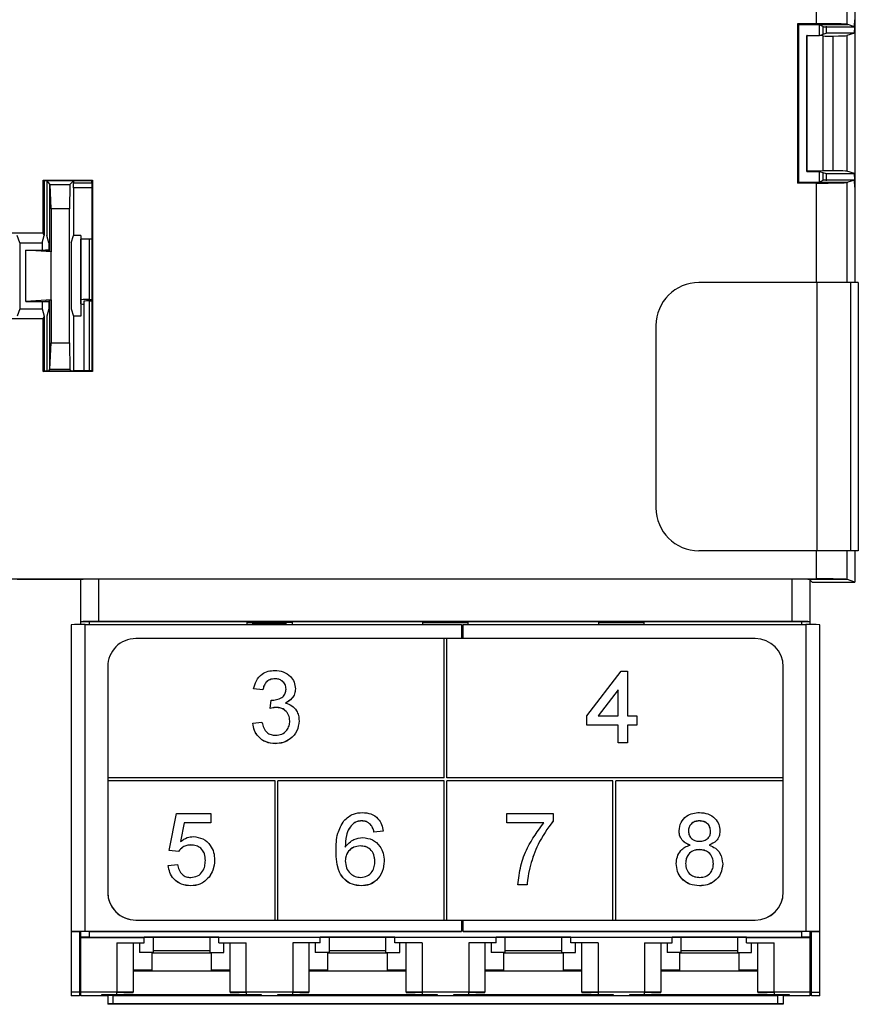
# Paper-space layout 'PF LC-8f' of a CAD drawing. Units: inches. Extents: x 0.3 to 10.6, y 0.2 to 8.2.
# Drawn here: x 2.4 to 3, y 4.6 to 5.3 of the extents above; entities that cross this region are included whole.
import ezdxf

# ---------------------------------------------------------------- set-up
doc = ezdxf.new("R2010")
doc.units = ezdxf.units.IN
doc.header["$MEASUREMENT"] = 0

psp = doc.layouts.new('PF LC-8f')

# ---------------------------------------------------------------- linework, layer by layer
at = {"color": 7, "linetype": 'Continuous', "lineweight": 25}
for p, q in [((2.96341, 5.32929), (2.96341, 5.88383)), ((2.98455, 5.87914), (2.98455, 5.32894)), ((2.99007, 5.48029), (2.99007, 5.32765)), ((2.96341, 5.32929), (2.95013, 5.32929)), ((2.95013, 5.32929), (2.95013, 5.21791)), ((2.95013, 5.32929), (2.9507, 5.32872)), ((2.9507, 5.32872), (2.9507, 5.21848)), ((2.9507, 5.32872), (2.96519, 5.32872)), ((2.96519, 5.32872), (2.98522, 5.32872)), ((2.96519, 5.32872), (2.96809, 5.32727)), ((2.96519, 5.32872), (2.96519, 5.32115)), ((2.98522, 5.32872), (2.98455, 5.32894)), ((2.98981, 5.32719), (2.98522, 5.32872)), ((2.96539, 5.32115), (2.97013, 5.32273)), ((2.96809, 5.32205), (2.96809, 5.32727)), ((2.96809, 5.32719), (2.98981, 5.32719)), ((2.98982, 5.32273), (2.97013, 5.32273)), ((2.98982, 5.32273), (2.98456, 5.32098)), ((2.99007, 5.32765), (2.99007, 5.21955)), ((2.95678, 5.32099), (2.95661, 5.32116)), ((2.95661, 5.32116), (2.96539, 5.32115)), ((2.95661, 5.22604), (2.95661, 5.32116)), ((2.96801, 5.32071), (2.95678, 5.32099)), ((2.95678, 5.22621), (2.95678, 5.32099)), ((2.96801, 5.22649), (2.96801, 5.32071)), ((2.97465, 5.32068), (2.97465, 5.22652)), ((2.98456, 5.32098), (2.98456, 5.22622)), ((2.95678, 5.22621), (2.95661, 5.22604)), ((2.95661, 5.22604), (2.96539, 5.22605)), ((2.96801, 5.22649), (2.95678, 5.22621)), ((2.96519, 5.22605), (2.96519, 5.21848)), ((2.96539, 5.22605), (2.97013, 5.22447)), ((2.96809, 5.21993), (2.96809, 5.22515)), ((2.98982, 5.22447), (2.98456, 5.22622)), ((2.42262, 5.21999), (2.45713, 5.21999)), ((2.42262, 5.18279), (2.42262, 5.21999)), ((2.42262, 5.21999), (2.42317, 5.21944)), ((2.42317, 5.21944), (2.42317, 5.18113)), ((2.45655, 5.21941), (2.42317, 5.21941)), ((2.42508, 5.21941), (2.42508, 5.18113)), ((2.42511, 5.21941), (2.42702, 5.21702)), ((2.44124, 5.21689), (2.44375, 5.21941)), ((2.44375, 5.21941), (2.44375, 5.21799)), ((2.44381, 5.21454), (2.44375, 5.21799)), ((2.44375, 5.21799), (2.45655, 5.21799)), ((2.45713, 5.21999), (2.45655, 5.21941)), ((2.45655, 5.21799), (2.45655, 5.21941)), ((2.45655, 5.21799), (2.45661, 5.21454)), ((2.45713, 5.21999), (2.45713, 5.08607)), ((2.95013, 5.21791), (2.9507, 5.21848)), ((2.9507, 5.21848), (2.96519, 5.21848)), ((2.96519, 5.21848), (2.96809, 5.21993)), ((2.96519, 5.21848), (2.98522, 5.21848)), ((2.98981, 5.22001), (2.96809, 5.22001)), ((2.97013, 5.22447), (2.98982, 5.22447)), ((2.98522, 5.21848), (2.98455, 5.21826)), ((2.98981, 5.22001), (2.98522, 5.21848)), ((2.99007, 5.21955), (2.99007, 5.14833)), ((2.42702, 5.21702), (2.42702, 5.17027)), ((2.42702, 5.21702), (2.42733, 5.21689)), ((2.42808, 5.19978), (2.42733, 5.21689)), ((2.42733, 5.21689), (2.44124, 5.21689)), ((2.44124, 5.21689), (2.44094, 5.19978)), ((2.44381, 5.21454), (2.44381, 5.18121)), ((2.45661, 5.21454), (2.44381, 5.21454)), ((2.45661, 5.21454), (2.45661, 5.08659)), ((2.96341, 5.21791), (2.95013, 5.21791)), ((2.99007, 5.21509), (2.99007, 5.14833)), ((2.42808, 5.19978), (2.42808, 5.16984)), ((2.44094, 5.19978), (2.42808, 5.19978)), ((2.44094, 5.10628), (2.44094, 5.19978)), ((2.42262, 5.18279), (2.39781, 5.18279)), ((2.40614, 5.17611), (2.40444, 5.18121)), ((2.42184, 5.17614), (2.42317, 5.18113)), ((2.42317, 5.18113), (2.42262, 5.18279)), ((2.42642, 5.17614), (2.42508, 5.18113)), ((2.44211, 5.17611), (2.44381, 5.18121)), ((2.44887, 5.18121), (2.44381, 5.18121)), ((2.44887, 5.18121), (2.44887, 5.12484)), ((2.44894, 5.13635), (2.44894, 5.17867)), ((2.45485, 5.13646), (2.45485, 5.17877)), ((2.45661, 5.17877), (2.45485, 5.17877)), ((2.40614, 5.17611), (2.42184, 5.17614)), ((2.40614, 5.17611), (2.40614, 5.12994)), ((2.41035, 5.13503), (2.41035, 5.17103)), ((2.42808, 5.16984), (2.41035, 5.17103)), ((2.41035, 5.17103), (2.42642, 5.17102)), ((2.42184, 5.17614), (2.42184, 5.17102)), ((2.42642, 5.17102), (2.42413, 5.17102)), ((2.42642, 5.17614), (2.42642, 5.17102)), ((2.42702, 5.17027), (2.42642, 5.17102)), ((2.42702, 5.17027), (2.42808, 5.16984)), ((2.42808, 5.13621), (2.42808, 5.16984)), ((2.44211, 5.17611), (2.44211, 5.12994)), ((2.96357, 5.14833), (2.88107, 5.14833)), ((2.96357, 5.14833), (2.96357, 4.96083)), ((2.98703, 5.14833), (2.96357, 5.14833)), ((2.98703, 5.14833), (2.98703, 4.96083)), ((2.99258, 5.14833), (2.98703, 5.14833)), ((2.99258, 5.14833), (2.99258, 4.96083)), ((2.42808, 5.13621), (2.41035, 5.13503)), ((2.42702, 5.13579), (2.42642, 5.13503)), ((2.42702, 5.13579), (2.42808, 5.13621)), ((2.42702, 5.13579), (2.42702, 5.08737)), ((2.42808, 5.13621), (2.42808, 5.10628)), ((2.44894, 5.13335), (2.44894, 5.13635)), ((2.45091, 5.13537), (2.45091, 5.08659)), ((2.45485, 5.13646), (2.45661, 5.13646)), ((2.45485, 5.13627), (2.45485, 5.13544)), ((2.45485, 5.13544), (2.45661, 5.13544)), ((2.40614, 5.12994), (2.40444, 5.12484)), ((2.40614, 5.12994), (2.42184, 5.12992)), ((2.41035, 5.13503), (2.42642, 5.13503)), ((2.42184, 5.13503), (2.42184, 5.12992)), ((2.42184, 5.12992), (2.42317, 5.12492)), ((2.42642, 5.13503), (2.42413, 5.13503)), ((2.42642, 5.12992), (2.42508, 5.12492)), ((2.42642, 5.13503), (2.42642, 5.12992)), ((2.44211, 5.12994), (2.44381, 5.12484)), ((2.39781, 5.12327), (2.42262, 5.12327)), ((2.42317, 5.12492), (2.42262, 5.12327)), ((2.42262, 5.08607), (2.42262, 5.12327)), ((2.42317, 5.12492), (2.42317, 5.08662)), ((2.42508, 5.12492), (2.42508, 5.08665)), ((2.44381, 5.12484), (2.44381, 5.08659)), ((2.44887, 5.12484), (2.44381, 5.12484)), ((2.85107, 5.11833), (2.85107, 4.99083)), ((2.42726, 5.08747), (2.42808, 5.10628)), ((2.42808, 5.10628), (2.44094, 5.10628)), ((2.44094, 5.10628), (2.44127, 5.08747)), ((2.42644, 5.08665), (2.42702, 5.08737)), ((2.42702, 5.08737), (2.42726, 5.08747)), ((2.44127, 5.08747), (2.42726, 5.08747)), ((2.44127, 5.08747), (2.44209, 5.08665)), ((2.42262, 5.08607), (2.42317, 5.08662)), ((2.45713, 5.08607), (2.42262, 5.08607)), ((2.42317, 5.08665), (2.44376, 5.08665)), ((2.44376, 5.08665), (2.44381, 5.08659)), ((2.45661, 5.08659), (2.44381, 5.08659)), ((2.45713, 5.08607), (2.45661, 5.08659)), ((2.96357, 4.96083), (2.88107, 4.96083)), ((2.98703, 4.96083), (2.96357, 4.96083)), ((2.99258, 4.96083), (2.98703, 4.96083)), ((2.99007, 4.96083), (2.99007, 4.93895)), ((1.88484, 4.94114), (2.96341, 4.94114)), ((2.44381, 4.94062), (2.40444, 4.94062)), ((2.44894, 4.94062), (2.44381, 4.94062)), ((2.44894, 4.91122), (2.44894, 4.94074)), ((2.46154, 4.91144), (2.46154, 4.94096)), ((2.94618, 4.94096), (2.46154, 4.94096)), ((2.94618, 4.94096), (2.94618, 4.91144)), ((2.95878, 4.94074), (2.95878, 4.91122)), ((2.96024, 4.93895), (2.95878, 4.94041)), ((2.96024, 4.93895), (2.99007, 4.93895)), ((2.98507, 4.94062), (2.98455, 4.94079)), ((2.99007, 4.93895), (2.98507, 4.94062)), ((2.44205, 4.90905), (2.44205, 4.69452)), ((2.44894, 4.91099), (2.44894, 4.91122)), ((2.44894, 4.90922), (2.44894, 4.91099)), ((2.45189, 4.90923), (2.71518, 4.90923)), ((2.45189, 4.69469), (2.45189, 4.90923)), ((2.56508, 4.9111), (2.45485, 4.9111)), ((2.94618, 4.91144), (2.46154, 4.91144)), ((2.59658, 4.9111), (2.56508, 4.9111)), ((2.56508, 4.90923), (2.56508, 4.9111)), ((2.56508, 4.91048), (2.58083, 4.91059)), ((2.59254, 4.91048), (2.56892, 4.91048)), ((2.56892, 4.91048), (2.56892, 4.90923)), ((2.56892, 4.91), (2.59254, 4.91)), ((2.59658, 4.91048), (2.58083, 4.91059)), ((2.59254, 4.90923), (2.59254, 4.91048)), ((2.68811, 4.9111), (2.59658, 4.9111)), ((2.59658, 4.9111), (2.59658, 4.90923)), ((2.71961, 4.9111), (2.68811, 4.9111)), ((2.68811, 4.90923), (2.68811, 4.9111)), ((2.68811, 4.91048), (2.70386, 4.91059)), ((2.70386, 4.91059), (2.71961, 4.91048)), ((2.71518, 4.90923), (2.71518, 4.89942)), ((2.71616, 4.89942), (2.71616, 4.90923)), ((2.71616, 4.90923), (2.95583, 4.90923)), ((2.81114, 4.9111), (2.71961, 4.9111)), ((2.71961, 4.9111), (2.71961, 4.90923)), ((2.84264, 4.9111), (2.81114, 4.9111)), ((2.81114, 4.90923), (2.81114, 4.9111)), ((2.81114, 4.91048), (2.82689, 4.91059)), ((2.82689, 4.91059), (2.84264, 4.91048)), ((2.95288, 4.9111), (2.84264, 4.9111)), ((2.84264, 4.9111), (2.84264, 4.90923)), ((2.95583, 4.90923), (2.95583, 4.69469)), ((2.95878, 4.91122), (2.95878, 4.91099)), ((2.95878, 4.91099), (2.95878, 4.90922)), ((2.96567, 4.69452), (2.96567, 4.90905)), ((2.70288, 4.89942), (2.48733, 4.89942)), ((2.70288, 4.80204), (2.70288, 4.89946)), ((2.70485, 4.89946), (2.70288, 4.89946)), ((2.70485, 4.80204), (2.70485, 4.89946)), ((2.9204, 4.89942), (2.70485, 4.89942)), ((2.46764, 4.87974), (2.46764, 4.80204)), ((2.80268, 4.84543), (2.82666, 4.87654)), ((2.82666, 4.87654), (2.8312, 4.87654)), ((2.8312, 4.87654), (2.8312, 4.84543)), ((2.94008, 4.80204), (2.94008, 4.87974)), ((2.58469, 4.87136), (2.58469, 4.87131)), ((2.57618, 4.86358), (2.5697, 4.86423)), ((2.5697, 4.86423), (2.5697, 4.86418)), ((2.57618, 4.86354), (2.5697, 4.86418)), ((2.57618, 4.86358), (2.57618, 4.86354)), ((2.59887, 4.86434), (2.59887, 4.8643)), ((2.82472, 4.86364), (2.81068, 4.84543)), ((2.82472, 4.8636), (2.81072, 4.84543)), ((2.82472, 4.84543), (2.82472, 4.86364)), ((2.58131, 4.85062), (2.58198, 4.85645)), ((2.58131, 4.85062), (2.58131, 4.85058)), ((2.5855, 4.85131), (2.5855, 4.85126)), ((2.56905, 4.84025), (2.57554, 4.8409)), ((2.56905, 4.84025), (2.56905, 4.84021)), ((2.60146, 4.84185), (2.60146, 4.84181)), ((2.80268, 4.83895), (2.80268, 4.84543)), ((2.81068, 4.84543), (2.82472, 4.84543)), ((2.8312, 4.84543), (2.83768, 4.84543)), ((2.83768, 4.84543), (2.83768, 4.83895)), ((2.82472, 4.83895), (2.80268, 4.83895)), ((2.80268, 4.83895), (2.80268, 4.83891)), ((2.82472, 4.83891), (2.80268, 4.83891)), ((2.82472, 4.82664), (2.82472, 4.83895)), ((2.83768, 4.83895), (2.8312, 4.83895)), ((2.8312, 4.83895), (2.8312, 4.82664)), ((2.83768, 4.83891), (2.8312, 4.83891)), ((2.83768, 4.83895), (2.83768, 4.83891)), ((2.58478, 4.82599), (2.58478, 4.82595)), ((2.8312, 4.82664), (2.82472, 4.82664)), ((2.82472, 4.82664), (2.82472, 4.8266)), ((2.8312, 4.8266), (2.82472, 4.8266)), ((2.8312, 4.82664), (2.8312, 4.8266)), ((2.46764, 4.80204), (2.46764, 4.80007)), ((2.70288, 4.80204), (2.46764, 4.80204)), ((2.58477, 4.80007), (2.46764, 4.80007)), ((2.46764, 4.80007), (2.46764, 4.80003)), ((2.58477, 4.80003), (2.46764, 4.80003)), ((2.46764, 4.80003), (2.46764, 4.72228)), ((2.58477, 4.70264), (2.58477, 4.80007)), ((2.70288, 4.80007), (2.58673, 4.80007)), ((2.58673, 4.70264), (2.58673, 4.80007)), ((2.70288, 4.80003), (2.58673, 4.80003)), ((2.70288, 4.70264), (2.70288, 4.80007)), ((2.94008, 4.80204), (2.70485, 4.80204)), ((2.70485, 4.70264), (2.70485, 4.80007)), ((2.82099, 4.80007), (2.70485, 4.80007)), ((2.82099, 4.80003), (2.70485, 4.80003)), ((2.82099, 4.70264), (2.82099, 4.80007)), ((2.94008, 4.80007), (2.82296, 4.80007)), ((2.82296, 4.70264), (2.82296, 4.80007)), ((2.94008, 4.80003), (2.82296, 4.80003)), ((2.94008, 4.80007), (2.94008, 4.80204)), ((2.94008, 4.80007), (2.94008, 4.80003)), ((2.94008, 4.72228), (2.94008, 4.80003)), ((2.51065, 4.75122), (2.51583, 4.77715)), ((2.51583, 4.77715), (2.53982, 4.77715)), ((2.52113, 4.77067), (2.51856, 4.75757)), ((2.52113, 4.77062), (2.51856, 4.75753)), ((2.53982, 4.77067), (2.52113, 4.77067)), ((2.52113, 4.77067), (2.52113, 4.77062)), ((2.53982, 4.77062), (2.52113, 4.77062)), ((2.53982, 4.77715), (2.53982, 4.77067)), ((2.53982, 4.77067), (2.53982, 4.77062)), ((2.64534, 4.77196), (2.64534, 4.77192)), ((2.74671, 4.77067), (2.74671, 4.77715)), ((2.74671, 4.77715), (2.77912, 4.77715)), ((2.77264, 4.77067), (2.74671, 4.77067)), ((2.74671, 4.77067), (2.74671, 4.77062)), ((2.77264, 4.77062), (2.74671, 4.77062)), ((2.77912, 4.77715), (2.77912, 4.7719)), ((2.77912, 4.7719), (2.77912, 4.77186)), ((2.88152, 4.77196), (2.88152, 4.77192)), ((2.63982, 4.77046), (2.63982, 4.77042)), ((2.65154, 4.76937), (2.65154, 4.76933)), ((2.66036, 4.76483), (2.65388, 4.76419)), ((2.66036, 4.76479), (2.65388, 4.76414)), ((2.65388, 4.76419), (2.65388, 4.76414)), ((2.66036, 4.76483), (2.66036, 4.76479)), ((2.86726, 4.76505), (2.86726, 4.765)), ((2.89578, 4.76488), (2.89578, 4.76484)), ((2.51713, 4.75058), (2.51065, 4.75122)), ((2.51065, 4.75122), (2.51065, 4.75118)), ((2.51713, 4.75053), (2.51065, 4.75118)), ((2.51713, 4.75058), (2.51713, 4.75053)), ((2.52578, 4.75511), (2.52578, 4.75507)), ((2.62731, 4.75091), (2.62731, 4.75087)), ((2.64428, 4.75446), (2.64428, 4.75442)), ((2.88138, 4.75187), (2.88138, 4.75183)), ((2.54241, 4.74458), (2.54241, 4.74454)), ((2.66101, 4.74389), (2.66101, 4.74385)), ((2.51, 4.74085), (2.51648, 4.7415)), ((2.51, 4.74085), (2.51, 4.74081)), ((2.76321, 4.74099), (2.76321, 4.74094)), ((2.86531, 4.74213), (2.86531, 4.74209)), ((2.89772, 4.74196), (2.89772, 4.74192)), ((2.53854, 4.73273), (2.53854, 4.73269)), ((2.52571, 4.7266), (2.52571, 4.72655)), ((2.64503, 4.7266), (2.64503, 4.72655)), ((2.76097, 4.72724), (2.75449, 4.72724)), ((2.75449, 4.72724), (2.75449, 4.7272)), ((2.76097, 4.7272), (2.75449, 4.7272)), ((2.76097, 4.72724), (2.76097, 4.7272)), ((2.88152, 4.7266), (2.88152, 4.72655)), ((2.46764, 4.72228), (2.46764, 4.72225)), ((2.94008, 4.72228), (2.94008, 4.72225)), ((2.48733, 4.7026), (2.48733, 4.70257)), ((2.48733, 4.7026), (2.58477, 4.7026)), ((2.48733, 4.70257), (2.9204, 4.70257)), ((2.58477, 4.70264), (2.58673, 4.70264)), ((2.58477, 4.70264), (2.58477, 4.7026)), ((2.58673, 4.70264), (2.58673, 4.7026)), ((2.58673, 4.7026), (2.70288, 4.7026)), ((2.70288, 4.70264), (2.70485, 4.70264)), ((2.70288, 4.70264), (2.70288, 4.7026)), ((2.70485, 4.70264), (2.70485, 4.7026)), ((2.70485, 4.7026), (2.82099, 4.7026)), ((2.71518, 4.70257), (2.71518, 4.69469)), ((2.71616, 4.69469), (2.71616, 4.70257)), ((2.82099, 4.70264), (2.82296, 4.70264)), ((2.82099, 4.70264), (2.82099, 4.7026)), ((2.82296, 4.70264), (2.82296, 4.7026)), ((2.82296, 4.7026), (2.9204, 4.7026)), ((2.9204, 4.7026), (2.9204, 4.70257)), ((2.44205, 4.69452), (2.44205, 4.69439)), ((2.44796, 4.69439), (2.44205, 4.69439)), ((2.44205, 4.69439), (2.44205, 4.65221)), ((2.44796, 4.69452), (2.44796, 4.69439)), ((2.44796, 4.69439), (2.44796, 4.65221)), ((2.44894, 4.69055), (2.44894, 4.69457)), ((2.44894, 4.69039), (2.44894, 4.69055)), ((2.44894, 4.69039), (2.49323, 4.69039)), ((2.44894, 4.65222), (2.44894, 4.69039)), ((2.71518, 4.69469), (2.45189, 4.69469)), ((2.453, 4.69459), (2.45189, 4.69459)), ((2.45485, 4.69459), (2.71518, 4.69459)), ((2.45485, 4.69066), (2.45485, 4.69459)), ((2.45485, 4.69066), (2.95288, 4.69066)), ((2.5454, 4.69063), (2.49323, 4.69063)), ((2.49323, 4.69039), (2.49323, 4.69063)), ((2.49323, 4.68669), (2.49323, 4.69039)), ((2.49963, 4.68006), (2.49963, 4.69063)), ((2.539, 4.69063), (2.539, 4.68006)), ((2.5454, 4.69039), (2.5454, 4.69063)), ((2.61626, 4.69039), (2.5454, 4.69039)), ((2.5454, 4.68669), (2.5454, 4.69039)), ((2.66843, 4.69063), (2.61626, 4.69063)), ((2.61626, 4.69039), (2.61626, 4.69063)), ((2.61626, 4.68669), (2.61626, 4.69039)), ((2.62266, 4.68006), (2.62266, 4.69063)), ((2.66203, 4.69063), (2.66203, 4.68006)), ((2.66843, 4.69039), (2.66843, 4.69063)), ((2.73929, 4.69039), (2.66843, 4.69039)), ((2.66843, 4.68669), (2.66843, 4.69039)), ((2.71518, 4.69459), (2.71518, 4.69469)), ((2.95583, 4.69469), (2.71616, 4.69469)), ((2.71616, 4.69459), (2.71616, 4.69469)), ((2.71616, 4.69459), (2.95288, 4.69459)), ((2.79146, 4.69063), (2.73929, 4.69063)), ((2.73929, 4.69039), (2.73929, 4.69063)), ((2.73929, 4.68669), (2.73929, 4.69039)), ((2.74569, 4.68006), (2.74569, 4.69063)), ((2.78506, 4.69063), (2.78506, 4.68006)), ((2.79146, 4.69039), (2.79146, 4.69063)), ((2.86233, 4.69039), (2.79146, 4.69039)), ((2.79146, 4.68669), (2.79146, 4.69039)), ((2.91449, 4.69063), (2.86233, 4.69063)), ((2.86233, 4.69039), (2.86233, 4.69063)), ((2.86233, 4.68669), (2.86233, 4.69039)), ((2.86872, 4.68006), (2.86872, 4.69063)), ((2.90809, 4.69063), (2.90809, 4.68006)), ((2.91449, 4.69039), (2.91449, 4.69063)), ((2.91449, 4.69039), (2.95878, 4.69039)), ((2.91449, 4.68669), (2.91449, 4.69039)), ((2.95288, 4.69459), (2.95288, 4.69066)), ((2.95583, 4.69459), (2.95472, 4.69459)), ((2.95878, 4.69457), (2.95878, 4.69055)), ((2.95878, 4.69055), (2.95878, 4.69039)), ((2.95878, 4.69039), (2.95878, 4.65222)), ((2.95977, 4.69439), (2.95977, 4.69452)), ((2.96567, 4.69439), (2.95977, 4.69439)), ((2.95977, 4.65221), (2.95977, 4.69439)), ((2.96567, 4.69439), (2.96567, 4.69452)), ((2.96567, 4.65221), (2.96567, 4.69439)), ((2.47404, 4.68669), (2.49323, 4.68669)), ((2.47404, 4.68669), (2.47404, 4.65222)), ((2.48536, 4.68669), (2.48536, 4.65222)), ((2.48979, 4.68669), (2.48979, 4.68006)), ((2.49963, 4.68124), (2.539, 4.68124)), ((2.5454, 4.68669), (2.56459, 4.68669)), ((2.54884, 4.68006), (2.54884, 4.68669)), ((2.55327, 4.65222), (2.55327, 4.68669)), ((2.56459, 4.65222), (2.56459, 4.68669)), ((2.61626, 4.68669), (2.59707, 4.68669)), ((2.59707, 4.68669), (2.59707, 4.65222)), ((2.60839, 4.68669), (2.60839, 4.65222)), ((2.61282, 4.68669), (2.61282, 4.68006)), ((2.62266, 4.68124), (2.66203, 4.68124)), ((2.68762, 4.68669), (2.66843, 4.68669)), ((2.67187, 4.68006), (2.67187, 4.68669)), ((2.6763, 4.65222), (2.6763, 4.68669)), ((2.68762, 4.68669), (2.68762, 4.65222)), ((2.73929, 4.68669), (2.7201, 4.68669)), ((2.7201, 4.68669), (2.7201, 4.65222)), ((2.73142, 4.68669), (2.73142, 4.65222)), ((2.73585, 4.68669), (2.73585, 4.68006)), ((2.74569, 4.68124), (2.78506, 4.68124)), ((2.81065, 4.68669), (2.79146, 4.68669)), ((2.7949, 4.68006), (2.7949, 4.68669)), ((2.79933, 4.65222), (2.79933, 4.68669)), ((2.81065, 4.68669), (2.81065, 4.65222)), ((2.84313, 4.68669), (2.86233, 4.68669)), ((2.84313, 4.68669), (2.84313, 4.65222)), ((2.85445, 4.68669), (2.85445, 4.65222)), ((2.85888, 4.68669), (2.85888, 4.68006)), ((2.86872, 4.68124), (2.90809, 4.68124)), ((2.91449, 4.68669), (2.93368, 4.68669)), ((2.91794, 4.68006), (2.91794, 4.68669)), ((2.92236, 4.65222), (2.92236, 4.68669)), ((2.93368, 4.65222), (2.93368, 4.68669)), ((2.49963, 4.68006), (2.48979, 4.68006)), ((2.54023, 4.67942), (2.4984, 4.67942)), ((2.4984, 4.67942), (2.4984, 4.66751)), ((2.539, 4.68006), (2.54884, 4.68006)), ((2.54023, 4.66751), (2.54023, 4.67942)), ((2.62266, 4.68006), (2.61282, 4.68006)), ((2.66326, 4.67942), (2.62143, 4.67942)), ((2.62143, 4.67942), (2.62143, 4.66751)), ((2.66203, 4.68006), (2.67187, 4.68006)), ((2.66326, 4.66751), (2.66326, 4.67942)), ((2.74569, 4.68006), (2.73585, 4.68006)), ((2.78629, 4.67942), (2.74446, 4.67942)), ((2.74446, 4.67942), (2.74446, 4.66751)), ((2.78506, 4.68006), (2.7949, 4.68006)), ((2.78629, 4.66751), (2.78629, 4.67942)), ((2.86872, 4.68006), (2.85888, 4.68006)), ((2.90932, 4.67942), (2.86749, 4.67942)), ((2.86749, 4.67942), (2.86749, 4.66751)), ((2.90809, 4.68006), (2.91794, 4.68006)), ((2.90932, 4.66751), (2.90932, 4.67942)), ((2.4984, 4.66751), (2.48536, 4.66751)), ((2.55327, 4.66751), (2.54023, 4.66751)), ((2.62143, 4.66751), (2.60839, 4.66751)), ((2.6763, 4.66751), (2.66326, 4.66751)), ((2.74446, 4.66751), (2.73142, 4.66751)), ((2.79933, 4.66751), (2.78629, 4.66751)), ((2.86749, 4.66751), (2.85445, 4.66751)), ((2.92236, 4.66751), (2.90932, 4.66751)), ((2.55327, 4.66686), (2.48536, 4.66686)), ((2.6763, 4.66686), (2.60839, 4.66686)), ((2.79933, 4.66686), (2.73142, 4.66686)), ((2.92236, 4.66686), (2.85445, 4.66686)), ((2.44796, 4.65221), (2.44205, 4.65221)), ((2.44205, 4.65221), (2.44205, 4.6497)), ((2.44796, 4.6497), (2.44205, 4.6497)), ((2.44796, 4.65221), (2.44796, 4.6497)), ((2.47404, 4.65222), (2.44894, 4.65222)), ((2.44894, 4.64966), (2.44894, 4.65222)), ((2.46764, 4.64966), (2.44894, 4.64966)), ((2.4636, 4.65068), (2.47404, 4.65068)), ((2.4636, 4.65031), (2.4636, 4.65068)), ((2.57502, 4.65031), (2.4636, 4.65031)), ((2.46764, 4.64987), (2.46764, 4.64397)), ((2.47158, 4.64994), (2.93614, 4.64994)), ((2.47158, 4.64404), (2.47158, 4.64994)), ((2.48536, 4.65222), (2.47404, 4.65222)), ((2.47404, 4.65068), (2.47404, 4.65183)), ((2.47896, 4.65191), (2.48536, 4.65191)), ((2.48536, 4.65191), (2.48536, 4.65222)), ((2.55327, 4.65222), (2.55327, 4.65191)), ((2.56459, 4.65222), (2.55327, 4.65222)), ((2.55327, 4.65191), (2.55967, 4.65191)), ((2.59707, 4.65222), (2.56459, 4.65222)), ((2.56459, 4.65183), (2.56459, 4.65068)), ((2.56459, 4.65068), (2.57502, 4.65068)), ((2.57502, 4.65068), (2.57502, 4.65031)), ((2.58664, 4.65068), (2.59707, 4.65068)), ((2.58664, 4.65031), (2.58664, 4.65068)), ((2.69805, 4.65031), (2.58664, 4.65031)), ((2.60839, 4.65222), (2.59707, 4.65222)), ((2.59707, 4.65068), (2.59707, 4.65183)), ((2.60199, 4.65191), (2.60839, 4.65191)), ((2.60839, 4.65191), (2.60839, 4.65222)), ((2.6763, 4.65222), (2.6763, 4.65191)), ((2.68762, 4.65222), (2.6763, 4.65222)), ((2.6763, 4.65191), (2.6827, 4.65191)), ((2.7201, 4.65222), (2.68762, 4.65222)), ((2.68762, 4.65183), (2.68762, 4.65068)), ((2.68762, 4.65068), (2.69805, 4.65068)), ((2.69805, 4.65068), (2.69805, 4.65031)), ((2.70967, 4.65068), (2.7201, 4.65068)), ((2.70967, 4.65031), (2.70967, 4.65068)), ((2.82109, 4.65031), (2.70967, 4.65031)), ((2.73142, 4.65222), (2.7201, 4.65222)), ((2.7201, 4.65068), (2.7201, 4.65183)), ((2.72502, 4.65191), (2.73142, 4.65191)), ((2.73142, 4.65191), (2.73142, 4.65222)), ((2.79933, 4.65222), (2.79933, 4.65191)), ((2.81065, 4.65222), (2.79933, 4.65222)), ((2.79933, 4.65191), (2.80573, 4.65191)), ((2.84313, 4.65222), (2.81065, 4.65222)), ((2.81065, 4.65183), (2.81065, 4.65068)), ((2.81065, 4.65068), (2.82109, 4.65068)), ((2.82109, 4.65068), (2.82109, 4.65031)), ((2.8327, 4.65068), (2.84313, 4.65068)), ((2.8327, 4.65031), (2.8327, 4.65068)), ((2.94412, 4.65031), (2.8327, 4.65031)), ((2.85445, 4.65222), (2.84313, 4.65222)), ((2.84313, 4.65068), (2.84313, 4.65183)), ((2.84805, 4.65191), (2.85445, 4.65191)), ((2.85445, 4.65191), (2.85445, 4.65222)), ((2.92236, 4.65222), (2.92236, 4.65191)), ((2.93368, 4.65222), (2.92236, 4.65222)), ((2.92236, 4.65191), (2.92876, 4.65191)), ((2.95878, 4.65222), (2.93368, 4.65222)), ((2.93368, 4.65183), (2.93368, 4.65068)), ((2.93368, 4.65068), (2.94412, 4.65068)), ((2.93614, 4.64994), (2.93614, 4.64404)), ((2.94008, 4.64987), (2.94008, 4.64397)), ((2.95878, 4.64966), (2.94008, 4.64966)), ((2.94412, 4.65068), (2.94412, 4.65031)), ((2.95878, 4.65222), (2.95878, 4.64966)), ((2.95977, 4.65221), (2.96567, 4.65221)), ((2.95977, 4.6497), (2.95977, 4.65221)), ((2.96567, 4.6497), (2.95977, 4.6497)), ((2.96567, 4.6497), (2.96567, 4.65221)), ((2.46764, 4.64397), (2.46764, 4.64373)), ((2.94008, 4.64373), (2.46764, 4.64373)), ((2.93614, 4.64404), (2.47158, 4.64404)), ((2.94008, 4.64397), (2.94008, 4.64373))]:
    psp.add_line(p, q, dxfattribs=at)
at = {"color": 8, "linetype": 'Continuous', "lineweight": 25}
for p, q in [((2.98992, 5.32765), (2.99007, 5.32765)), ((2.98455, 5.21826), (2.98455, 5.14833)), ((2.99007, 5.21955), (2.98992, 5.21955)), ((2.96341, 5.14833), (2.96341, 5.21791)), ((2.45485, 5.08659), (2.45485, 5.13544)), ((2.96341, 4.94114), (2.96341, 4.96083)), ((2.98455, 4.96083), (2.98455, 4.94079)), ((2.98507, 4.94062), (2.95878, 4.94062)), ((2.45485, 4.90923), (2.45485, 4.9111)), ((2.58083, 4.9111), (2.58083, 4.91059)), ((2.70386, 4.9111), (2.70386, 4.91059)), ((2.82689, 4.91059), (2.82689, 4.9111)), ((2.95288, 4.9111), (2.95288, 4.90923))]:
    psp.add_line(p, q, dxfattribs=at)
at = {"color": 7, "linetype": 'Continuous', "lineweight": 25, "flags": 128}
for points in [[(2.44894, 4.65931), (2.44813, 4.65931), (2.44796, 4.65932)], [(2.95977, 4.65932), (2.9596, 4.65931), (2.95878, 4.65931)]]:
    psp.add_lwpolyline(points, dxfattribs=at)
at = {"color": 7, "linetype": 'Continuous', "lineweight": 25}
for centre, radius, start, end in [((2.45337, 5.09409), 0.08469, 89.00155, 92.99821), ((2.88107, 5.11833), 0.03, 90, 180), ((2.45337, 5.05178), 0.08469, 89.00155, 92.99821), ((2.45386, 5.079), 0.05645, 89.00125, 92.99851), ((2.45639, 5.11848), 0.01785, 89.30838, 94.97145), ((2.45071, 5.15358), 0.0203, 264.98474, 270.54589), ((2.88107, 4.99083), 0.03, 180, 270), ((2.45839, 4.76033), 0.18066, 89.00137, 92.99833), ((2.94933, 4.76033), 0.18066, 87.00167, 90.99863), ((2.44943, 4.76811), 0.14114, 89.00133, 92.99835), ((2.45839, 4.73081), 0.18066, 89.00137, 92.99831), ((2.45337, 4.82642), 0.08468, 89.00136, 92.99831), ((2.94933, 4.73081), 0.18066, 87.00169, 90.99863), ((2.95435, 4.82642), 0.08468, 87.00169, 90.99863), ((2.95829, 4.76811), 0.14114, 87.00166, 90.99866), ((2.48732, 4.87974), 0.01968, 89.99561, 179.99566), ((2.9204, 4.87974), 0.01968, 0.00441, 90.00433), ((2.48732, 4.72228), 0.01968, 180.00436, 270.00438), ((2.48732, 4.72225), 0.01968, 180.00436, 270.00433), ((2.9204, 4.72228), 0.01968, 269.99568, 359.99557), ((2.9204, 4.72225), 0.01968, 269.99573, 359.99557), ((2.44943, 4.55359), 0.14112, 89.00115, 92.99861), ((2.45091, 4.63815), 0.05644, 89.00098, 92.99878), ((2.45337, 4.60598), 0.08469, 89.00155, 92.99821), ((2.45482, 4.37486), 0.31973, 89.99485, 90.32529), ((2.95291, 4.37486), 0.31973, 89.67471, 90.00515), ((2.95435, 4.60598), 0.08469, 87.00179, 90.99844), ((2.95829, 4.55359), 0.14112, 87.0014, 90.99884), ((2.95681, 4.63815), 0.05645, 87.00128, 90.99898), ((2.44885, 4.66808), 0.00865, 264.09297, 270.61951), ((2.95888, 4.66808), 0.00866, 269.38079, 275.90662), ((2.47059, 4.59347), 0.05648, 89.00214, 92.99762), ((2.47773, 4.58135), 0.07057, 89.00151, 92.99825), ((2.5609, 4.58135), 0.07057, 87.00175, 90.99849), ((2.60076, 4.58135), 0.07057, 89.00152, 92.99824), ((2.68393, 4.58135), 0.07057, 87.00176, 90.99848), ((2.72379, 4.58135), 0.07057, 89.00149, 92.99828), ((2.80696, 4.58135), 0.07057, 87.00169, 90.99853), ((2.84682, 4.58135), 0.07058, 89.00153, 92.99823), ((2.92999, 4.58135), 0.07058, 87.00177, 90.99847), ((2.93713, 4.59347), 0.05648, 87.00241, 90.99783), ((2.47059, 4.58761), 0.05643, 89.00055, 92.99921), ((2.93713, 4.58761), 0.05643, 87.00082, 90.99942)]:
    psp.add_arc(centre, radius, start, end, dxfattribs=at)
for centre, major_axis, ratio, start_param, end_param in [((2.96341, 5.32892), (0.02116, 0), 0.017455, 0.05236, 1.570796), ((2.98981, 5.33211), (0, 0.00492), 0.052408, 3.124139, 4.712389), ((2.97013, 5.32765), (0, 0.00492), 0.052408, 3.159046, 4.712389), ((2.98981, 5.32765), (0, 0.00492), 0.052408, 3.159046, 4.712389), ((2.97204, 5.32076), (0.00492, 0), 0.017455, 3.752458, 5.271356), ((2.96343, 5.321), (0.02116, 0), 0.017455, 5.271356, 6.230825), ((2.97204, 5.22644), (0.00492, 0), 0.017455, 1.011829, 2.530727), ((2.96343, 5.2262), (0.02116, 0), 0.017455, 0.05236, 1.011829), ((2.96341, 5.21827), (0.02116, 0), 0.017455, 4.712389, 6.230825), ((2.97013, 5.21955), (0, 0.00492), 0.052408, 4.712389, 6.265732), ((2.98981, 5.21509), (0, 0.00492), 0.052408, 4.712389, 6.300639), ((2.98981, 5.21955), (0, 0.00492), 0.052408, 4.712389, 6.265732), ((2.96341, 4.94077), (0.02116, 0), 0.017455, 0.05236, 1.570796)]:
    psp.add_ellipse(centre, major_axis=major_axis, ratio=ratio, start_param=start_param, end_param=end_param, dxfattribs=at)
for points, knots in [([(2.5697, 4.86423), (2.5702, 4.86619), (2.5712, 4.87012), (2.57501, 4.8745), (2.57973, 4.87686), (2.5829, 4.87708), (2.58449, 4.87719)], [0, 0, 0, 0, 0.280253, 0.559523, 0.779592, 1, 1, 1, 1]), ([(2.58449, 4.87719), (2.5865, 4.87699), (2.5905, 4.87658), (2.59537, 4.87347), (2.59832, 4.86906), (2.59869, 4.86591), (2.59887, 4.86434)], [0, 0, 0, 0, 0.280184, 0.559855, 0.78, 1, 1, 1, 1]), ([(2.58469, 4.87136), (2.5835, 4.87125), (2.58112, 4.87103), (2.57832, 4.869), (2.57678, 4.86632), (2.57638, 4.86449), (2.57618, 4.86358)], [0, 0, 0, 0, 0.280001, 0.55913, 0.77932, 1, 1, 1, 1]), ([(2.58469, 4.87131), (2.5835, 4.87121), (2.58112, 4.87099), (2.57832, 4.86896), (2.57678, 4.86627), (2.57638, 4.86445), (2.57618, 4.86354)], [0, 0, 0, 0, 0.280001, 0.55913, 0.77932, 1, 1, 1, 1]), ([(2.59239, 4.86413), (2.59226, 4.86524), (2.59201, 4.86746), (2.58988, 4.86988), (2.5873, 4.87118), (2.58556, 4.8713), (2.58469, 4.87136)], [0, 0, 0, 0, 0.27946, 0.558952, 0.779254, 1, 1, 1, 1]), ([(2.59239, 4.86408), (2.59226, 4.86519), (2.59201, 4.86742), (2.58988, 4.86983), (2.5873, 4.87113), (2.58556, 4.87125), (2.58469, 4.87131)], [0, 0, 0, 0, 0.27946, 0.558952, 0.779254, 1, 1, 1, 1]), ([(2.58291, 4.85638), (2.58419, 4.85649), (2.58675, 4.85672), (2.59006, 4.85833), (2.59215, 4.86107), (2.59231, 4.86311), (2.59239, 4.86413)], [0, 0, 0, 0, 0.28068, 0.560951, 0.780057, 1, 1, 1, 1]), ([(2.59887, 4.86434), (2.59876, 4.86314), (2.59853, 4.86073), (2.59633, 4.85686), (2.59362, 4.85528), (2.59197, 4.85431)], [0, 0, 0, 0, 0.280496, 0.561004, 1, 1, 1, 1]), ([(2.59887, 4.8643), (2.59876, 4.86309), (2.59853, 4.86069), (2.59633, 4.85682), (2.59362, 4.85524), (2.59197, 4.85427)], [0, 0, 0, 0, 0.280496, 0.561004, 1, 1, 1, 1]), ([(2.58198, 4.85645), (2.58215, 4.85643), (2.58246, 4.8564), (2.58277, 4.85639), (2.58291, 4.85638)], [0, 0, 0, 0, 0.560005, 1, 1, 1, 1]), ([(2.59197, 4.85431), (2.5935, 4.85381), (2.59655, 4.85281), (2.59966, 4.84943), (2.60126, 4.84561), (2.60139, 4.8431), (2.60146, 4.84185)], [0, 0, 0, 0, 0.279807, 0.559185, 0.779408, 1, 1, 1, 1]), ([(2.5855, 4.85131), (2.58471, 4.85125), (2.58329, 4.85114), (2.58191, 4.85078), (2.58131, 4.85062)], [0, 0, 0, 0, 0.559771, 1, 1, 1, 1]), ([(2.5855, 4.85126), (2.58471, 4.8512), (2.58329, 4.8511), (2.58191, 4.85074), (2.58131, 4.85058)], [0, 0, 0, 0, 0.559771, 1, 1, 1, 1]), ([(2.59498, 4.8419), (2.59484, 4.8433), (2.59455, 4.84611), (2.592, 4.84927), (2.58881, 4.85106), (2.5866, 4.85122), (2.5855, 4.85131)], [0, 0, 0, 0, 0.279747, 0.55917, 0.779443, 1, 1, 1, 1]), ([(2.59498, 4.84186), (2.59484, 4.84326), (2.59455, 4.84607), (2.592, 4.84923), (2.58881, 4.85102), (2.5866, 4.85118), (2.5855, 4.85126)], [0, 0, 0, 0, 0.279746, 0.55917, 0.779443, 1, 1, 1, 1]), ([(2.58478, 4.82599), (2.58258, 4.82619), (2.57818, 4.82659), (2.57306, 4.83034), (2.56992, 4.83513), (2.56934, 4.83854), (2.56905, 4.84025)], [0, 0, 0, 0, 0.279911, 0.559249, 0.779476, 1, 1, 1, 1]), ([(2.58478, 4.82595), (2.58258, 4.82615), (2.57818, 4.82655), (2.57306, 4.8303), (2.56992, 4.83508), (2.56934, 4.8385), (2.56905, 4.84021)], [0, 0, 0, 0, 0.2799105, 0.5592493, 0.7794764, 1, 1, 1, 1]), ([(2.57554, 4.8409), (2.57587, 4.83959), (2.57653, 4.83698), (2.57865, 4.83371), (2.58183, 4.83204), (2.58395, 4.83189), (2.58502, 4.83182)], [0, 0, 0, 0, 0.280881, 0.560073, 0.779653, 1, 1, 1, 1]), ([(2.60146, 4.84185), (2.60117, 4.83944), (2.60058, 4.83462), (2.59598, 4.82938), (2.59046, 4.8264), (2.58668, 4.82613), (2.58478, 4.82599)], [0, 0, 0, 0, 0.279401, 0.559064, 0.779378, 1, 1, 1, 1]), ([(2.60146, 4.84181), (2.60117, 4.8394), (2.60058, 4.83458), (2.59598, 4.82933), (2.59046, 4.82636), (2.58668, 4.82608), (2.58478, 4.82595)], [0, 0, 0, 0, 0.279401, 0.559064, 0.779378, 1, 1, 1, 1]), ([(2.58502, 4.83182), (2.58651, 4.83196), (2.5895, 4.83224), (2.59284, 4.83499), (2.59472, 4.83839), (2.59489, 4.84073), (2.59498, 4.8419)], [0, 0, 0, 0, 0.279883, 0.558993, 0.779319, 1, 1, 1, 1]), ([(2.63281, 4.77205), (2.63489, 4.77393), (2.63861, 4.7773), (2.64358, 4.77764), (2.64577, 4.77779)], [0, 0, 0, 0, 0.558379, 1, 1, 1, 1]), ([(2.64577, 4.77779), (2.64779, 4.77763), (2.65184, 4.7773), (2.65665, 4.77397), (2.65947, 4.76952), (2.66006, 4.7664), (2.66036, 4.76483)], [0, 0, 0, 0, 0.280049, 0.559187, 0.779374, 1, 1, 1, 1]), ([(2.86726, 4.76505), (2.86751, 4.76705), (2.86802, 4.77106), (2.87201, 4.77533), (2.87672, 4.77752), (2.87986, 4.7777), (2.88144, 4.77779)], [0, 0, 0, 0, 0.279271, 0.558676, 0.779074, 1, 1, 1, 1]), ([(2.88144, 4.77779), (2.88347, 4.77764), (2.88752, 4.77733), (2.89232, 4.77405), (2.89532, 4.76966), (2.89562, 4.76647), (2.89578, 4.76488)], [0, 0, 0, 0, 0.280348, 0.559693, 0.779821, 1, 1, 1, 1]), ([(2.62731, 4.75091), (2.62737, 4.75514), (2.62749, 4.76267), (2.63119, 4.76919), (2.63281, 4.77205)], [0, 0, 0, 0, 0.561396, 1, 1, 1, 1]), ([(2.64534, 4.77196), (2.64425, 4.77188), (2.64231, 4.77174), (2.64058, 4.77085), (2.63982, 4.77046)], [0, 0, 0, 0, 0.559715, 1, 1, 1, 1]), ([(2.64534, 4.77192), (2.64425, 4.77184), (2.64231, 4.7717), (2.64058, 4.77081), (2.63982, 4.77042)], [0, 0, 0, 0, 0.5597161, 1, 1, 1, 1]), ([(2.65154, 4.76937), (2.65052, 4.77021), (2.64871, 4.77171), (2.64637, 4.77188), (2.64534, 4.77196)], [0, 0, 0, 0, 0.559003, 1, 1, 1, 1]), ([(2.65154, 4.76933), (2.65052, 4.77017), (2.64871, 4.77166), (2.64637, 4.77184), (2.64534, 4.77192)], [0, 0, 0, 0, 0.559003, 1, 1, 1, 1]), ([(2.75449, 4.72724), (2.75503, 4.73168), (2.75612, 4.74056), (2.76161, 4.75572), (2.76846, 4.765), (2.77264, 4.77067)], [0, 0, 0, 0, 0.280063, 0.560407, 1, 1, 1, 1]), ([(2.77912, 4.7719), (2.77529, 4.76656), (2.76844, 4.75703), (2.76481, 4.74589), (2.76321, 4.74099)], [0, 0, 0, 0, 0.559645, 1, 1, 1, 1]), ([(2.77912, 4.77186), (2.77529, 4.76652), (2.76844, 4.75699), (2.76481, 4.74585), (2.76321, 4.74094)], [0, 0, 0, 0, 0.559645, 1, 1, 1, 1]), ([(2.88152, 4.77196), (2.88042, 4.77189), (2.87822, 4.77175), (2.87559, 4.77), (2.874, 4.7676), (2.87383, 4.76588), (2.87374, 4.76502)], [0, 0, 0, 0, 0.280366, 0.559367, 0.779701, 1, 1, 1, 1]), ([(2.88152, 4.77192), (2.88042, 4.77185), (2.87822, 4.77171), (2.87559, 4.76996), (2.874, 4.76756), (2.87383, 4.76583), (2.87374, 4.76497)], [0, 0, 0, 0, 0.280366, 0.559368, 0.779701, 1, 1, 1, 1]), ([(2.8893, 4.76471), (2.88917, 4.76583), (2.88891, 4.76807), (2.88679, 4.77056), (2.88415, 4.77181), (2.8824, 4.77191), (2.88152, 4.77196)], [0, 0, 0, 0, 0.279692, 0.559145, 0.779316, 1, 1, 1, 1]), ([(2.8893, 4.76467), (2.88917, 4.76579), (2.88891, 4.76803), (2.88679, 4.77052), (2.88415, 4.77177), (2.8824, 4.77187), (2.88152, 4.77192)], [0, 0, 0, 0, 0.279693, 0.5591455, 0.7793165, 1, 1, 1, 1]), ([(2.63982, 4.77046), (2.63859, 4.76923), (2.63612, 4.76677), (2.63401, 4.7608), (2.63387, 4.75635), (2.63379, 4.75363)], [0, 0, 0, 0, 0.279359, 0.559176, 1, 1, 1, 1]), ([(2.63982, 4.77042), (2.63859, 4.76919), (2.63612, 4.76673), (2.63401, 4.76076), (2.63387, 4.75631), (2.63379, 4.75359)], [0, 0, 0, 0, 0.279359, 0.559175, 1, 1, 1, 1]), ([(2.65388, 4.76419), (2.65362, 4.76524), (2.65315, 4.76711), (2.65203, 4.76868), (2.65154, 4.76937)], [0, 0, 0, 0, 0.560489, 1, 1, 1, 1]), ([(2.65388, 4.76414), (2.65362, 4.76519), (2.65315, 4.76707), (2.65203, 4.76864), (2.65154, 4.76933)], [0, 0, 0, 0, 0.560486, 1, 1, 1, 1]), ([(2.87492, 4.75497), (2.87374, 4.75546), (2.87139, 4.75644), (2.86881, 4.75901), (2.86745, 4.76204), (2.86732, 4.76404), (2.86726, 4.76505)], [0, 0, 0, 0, 0.28031, 0.559638, 0.779691, 1, 1, 1, 1]), ([(2.87492, 4.75493), (2.87374, 4.75542), (2.87139, 4.7564), (2.86881, 4.75897), (2.86745, 4.762), (2.86732, 4.764), (2.86726, 4.765)], [0, 0, 0, 0, 0.28031, 0.559638, 0.77969, 1, 1, 1, 1]), ([(2.87374, 4.76502), (2.87385, 4.76388), (2.87408, 4.76161), (2.8762, 4.75904), (2.87891, 4.75783), (2.88069, 4.75775), (2.88158, 4.7577)], [0, 0, 0, 0, 0.279935, 0.558844, 0.779075, 1, 1, 1, 1]), ([(2.88158, 4.7577), (2.88268, 4.75777), (2.88489, 4.75791), (2.88753, 4.75967), (2.88907, 4.76212), (2.88922, 4.76385), (2.8893, 4.76471)], [0, 0, 0, 0, 0.280477, 0.55926, 0.779576, 1, 1, 1, 1]), ([(2.89578, 4.76488), (2.89567, 4.76364), (2.89545, 4.76115), (2.89301, 4.75721), (2.89007, 4.75582), (2.88828, 4.75497)], [0, 0, 0, 0, 0.280613, 0.560833, 1, 1, 1, 1]), ([(2.89578, 4.76484), (2.89567, 4.7636), (2.89545, 4.76111), (2.89301, 4.75717), (2.89007, 4.75578), (2.88828, 4.75493)], [0, 0, 0, 0, 0.280612, 0.560832, 1, 1, 1, 1]), ([(2.51856, 4.75757), (2.52009, 4.75863), (2.52283, 4.7605), (2.52612, 4.76081), (2.52757, 4.76094)], [0, 0, 0, 0, 0.559939, 1, 1, 1, 1]), ([(2.52757, 4.76094), (2.52989, 4.76064), (2.53452, 4.76004), (2.53941, 4.75542), (2.54205, 4.75003), (2.54229, 4.7464), (2.54241, 4.74458)], [0, 0, 0, 0, 0.27917, 0.558798, 0.779169, 1, 1, 1, 1]), ([(2.63379, 4.75363), (2.63564, 4.75574), (2.63896, 4.7595), (2.64389, 4.76005), (2.64607, 4.7603)], [0, 0, 0, 0, 0.558626, 1, 1, 1, 1]), ([(2.64607, 4.7603), (2.64839, 4.75999), (2.65304, 4.75937), (2.65798, 4.75477), (2.66065, 4.74936), (2.66089, 4.74572), (2.66101, 4.74389)], [0, 0, 0, 0, 0.279141, 0.558815, 0.77917, 1, 1, 1, 1]), ([(2.52578, 4.75511), (2.52482, 4.75506), (2.52292, 4.75497), (2.51968, 4.75364), (2.5181, 4.75174), (2.51713, 4.75058)], [0, 0, 0, 0, 0.280925, 0.56116, 1, 1, 1, 1]), ([(2.52578, 4.75507), (2.52482, 4.75502), (2.52292, 4.75493), (2.51968, 4.7536), (2.5181, 4.7517), (2.51713, 4.75053)], [0, 0, 0, 0, 0.280925, 0.56116, 1, 1, 1, 1]), ([(2.53593, 4.7442), (2.53582, 4.74578), (2.53562, 4.74895), (2.53322, 4.75291), (2.52952, 4.75489), (2.52703, 4.75504), (2.52578, 4.75511)], [0, 0, 0, 0, 0.280653, 0.559595, 0.77929, 1, 1, 1, 1]), ([(2.53593, 4.74415), (2.53582, 4.74574), (2.53562, 4.7489), (2.53322, 4.75286), (2.52952, 4.75485), (2.52703, 4.755), (2.52578, 4.75507)], [0, 0, 0, 0, 0.280652, 0.559595, 0.77929, 1, 1, 1, 1]), ([(2.64503, 4.7266), (2.6429, 4.72679), (2.63864, 4.72716), (2.63311, 4.73074), (2.62923, 4.73639), (2.62755, 4.74342), (2.62739, 4.74841), (2.62731, 4.75091)], [0, 0, 0, 0, 0.186506, 0.372724, 0.558994, 0.779255, 1, 1, 1, 1]), ([(2.64503, 4.72655), (2.6429, 4.72674), (2.63864, 4.72712), (2.63311, 4.73069), (2.62923, 4.73634), (2.62755, 4.74338), (2.62739, 4.74837), (2.62731, 4.75087)], [0, 0, 0, 0, 0.1865058, 0.3727242, 0.5589944, 0.7792546, 1, 1, 1, 1]), ([(2.64428, 4.75446), (2.64273, 4.7543), (2.63962, 4.75396), (2.63608, 4.75121), (2.63405, 4.74769), (2.63387, 4.74525), (2.63379, 4.74402)], [0, 0, 0, 0, 0.27974, 0.559338, 0.779411, 1, 1, 1, 1]), ([(2.64428, 4.75442), (2.64273, 4.75425), (2.63962, 4.75392), (2.63608, 4.75116), (2.63405, 4.74765), (2.63387, 4.7452), (2.63379, 4.74398)], [0, 0, 0, 0, 0.27974, 0.559339, 0.779411, 1, 1, 1, 1]), ([(2.65453, 4.74369), (2.65442, 4.74527), (2.65419, 4.74842), (2.65162, 4.75221), (2.64799, 4.75422), (2.64552, 4.75438), (2.64428, 4.75446)], [0, 0, 0, 0, 0.280455, 0.559364, 0.779311, 1, 1, 1, 1]), ([(2.65453, 4.74365), (2.65442, 4.74523), (2.65419, 4.74838), (2.65162, 4.75216), (2.64799, 4.75418), (2.64552, 4.75434), (2.64428, 4.75442)], [0, 0, 0, 0, 0.280456, 0.559364, 0.779311, 1, 1, 1, 1]), ([(2.86531, 4.74213), (2.86543, 4.74376), (2.86566, 4.74702), (2.86798, 4.75107), (2.87127, 4.75376), (2.8737, 4.75457), (2.87492, 4.75497)], [0, 0, 0, 0, 0.280187, 0.5594691, 0.7795473, 1, 1, 1, 1]), ([(2.88138, 4.75187), (2.87994, 4.75175), (2.87706, 4.75152), (2.87382, 4.74891), (2.87204, 4.74563), (2.87188, 4.74338), (2.8718, 4.74225)], [0, 0, 0, 0, 0.28011, 0.558976, 0.779307, 1, 1, 1, 1]), ([(2.88138, 4.75183), (2.87994, 4.75171), (2.87706, 4.75147), (2.87382, 4.74887), (2.87204, 4.74558), (2.87188, 4.74333), (2.8718, 4.74221)], [0, 0, 0, 0, 0.28011, 0.558977, 0.779307, 1, 1, 1, 1]), ([(2.89124, 4.74205), (2.8911, 4.74352), (2.89082, 4.74646), (2.88822, 4.74984), (2.88483, 4.75164), (2.88253, 4.7518), (2.88138, 4.75187)], [0, 0, 0, 0, 0.27997, 0.559316, 0.779351, 1, 1, 1, 1]), ([(2.89124, 4.74201), (2.8911, 4.74348), (2.89082, 4.74641), (2.88822, 4.74979), (2.88483, 4.7516), (2.88253, 4.75175), (2.88138, 4.75183)], [0, 0, 0, 0, 0.279971, 0.559315, 0.779351, 1, 1, 1, 1]), ([(2.88828, 4.75497), (2.88978, 4.75435), (2.89277, 4.75312), (2.89685, 4.7487), (2.89739, 4.74451), (2.89772, 4.74196)], [0, 0, 0, 0, 0.281227, 0.561787, 1, 1, 1, 1]), ([(2.52575, 4.73243), (2.52741, 4.7326), (2.53072, 4.73295), (2.53414, 4.73638), (2.53572, 4.74033), (2.53586, 4.74291), (2.53593, 4.7442)], [0, 0, 0, 0, 0.279539, 0.558252, 0.778885, 1, 1, 1, 1]), ([(2.54241, 4.74458), (2.54223, 4.74218), (2.54191, 4.73789), (2.53957, 4.73431), (2.53854, 4.73273)], [0, 0, 0, 0, 0.559726, 1, 1, 1, 1]), ([(2.54241, 4.74454), (2.54223, 4.74214), (2.54191, 4.73785), (2.53957, 4.73427), (2.53854, 4.73269)], [0, 0, 0, 0, 0.5597267, 1, 1, 1, 1]), ([(2.63379, 4.74402), (2.63398, 4.74238), (2.63436, 4.73909), (2.63696, 4.73512), (2.64063, 4.73276), (2.64323, 4.73254), (2.64453, 4.73243)], [0, 0, 0, 0, 0.280081, 0.55977, 0.779688, 1, 1, 1, 1]), ([(2.64453, 4.73243), (2.64613, 4.73261), (2.64931, 4.73297), (2.6527, 4.73617), (2.65432, 4.73995), (2.65446, 4.74244), (2.65453, 4.74369)], [0, 0, 0, 0, 0.279488, 0.558551, 0.778978, 1, 1, 1, 1]), ([(2.66101, 4.74389), (2.66076, 4.74143), (2.66025, 4.73652), (2.65634, 4.73059), (2.65084, 4.72712), (2.64697, 4.72677), (2.64503, 4.7266)], [0, 0, 0, 0, 0.28023, 0.559761, 0.779759, 1, 1, 1, 1]), ([(2.66101, 4.74385), (2.66076, 4.74139), (2.66025, 4.73647), (2.65634, 4.73055), (2.65084, 4.72707), (2.64697, 4.72673), (2.64503, 4.72655)], [0, 0, 0, 0, 0.2802297, 0.5597602, 0.7797589, 1, 1, 1, 1]), ([(2.52571, 4.7266), (2.5235, 4.72678), (2.51908, 4.72714), (2.5139, 4.73085), (2.51083, 4.73571), (2.51028, 4.73914), (2.51, 4.74085)], [0, 0, 0, 0, 0.28007, 0.559249, 0.779432, 1, 1, 1, 1]), ([(2.52571, 4.72655), (2.5235, 4.72674), (2.51908, 4.7271), (2.5139, 4.73081), (2.51083, 4.73567), (2.51028, 4.7391), (2.51, 4.74081)], [0, 0, 0, 0, 0.28007, 0.559249, 0.779432, 1, 1, 1, 1]), ([(2.51648, 4.7415), (2.51675, 4.74018), (2.51729, 4.73755), (2.51946, 4.73436), (2.52258, 4.73265), (2.52469, 4.7325), (2.52575, 4.73243)], [0, 0, 0, 0, 0.280713, 0.559927, 0.779622, 1, 1, 1, 1]), ([(2.76321, 4.74099), (2.7626, 4.73845), (2.76152, 4.73392), (2.76114, 4.72929), (2.76097, 4.72724)], [0, 0, 0, 0, 0.559911, 1, 1, 1, 1]), ([(2.76321, 4.74094), (2.7626, 4.73841), (2.76152, 4.73388), (2.76114, 4.72924), (2.76097, 4.7272)], [0, 0, 0, 0, 0.55991, 1, 1, 1, 1]), ([(2.88152, 4.7266), (2.87915, 4.7268), (2.87442, 4.7272), (2.86896, 4.73128), (2.86577, 4.73657), (2.86547, 4.74028), (2.86531, 4.74213)], [0, 0, 0, 0, 0.28013, 0.559336, 0.779523, 1, 1, 1, 1]), ([(2.88152, 4.72655), (2.87915, 4.72676), (2.87442, 4.72716), (2.86896, 4.73124), (2.86577, 4.73653), (2.86547, 4.74023), (2.86531, 4.74209)], [0, 0, 0, 0, 0.28013, 0.559336, 0.779523, 1, 1, 1, 1]), ([(2.8718, 4.74225), (2.87193, 4.74079), (2.87219, 4.73787), (2.87469, 4.73441), (2.87814, 4.73276), (2.88043, 4.73254), (2.88157, 4.73243)], [0, 0, 0, 0, 0.280553, 0.558516, 0.779168, 1, 1, 1, 1]), ([(2.89772, 4.74196), (2.89745, 4.73961), (2.89691, 4.73492), (2.89247, 4.72975), (2.88705, 4.72695), (2.88336, 4.72671), (2.88152, 4.7266)], [0, 0, 0, 0, 0.279532, 0.559025, 0.779262, 1, 1, 1, 1]), ([(2.89772, 4.74192), (2.89745, 4.73957), (2.89691, 4.73488), (2.89247, 4.72971), (2.88705, 4.72691), (2.88336, 4.72667), (2.88152, 4.72655)], [0, 0, 0, 0, 0.279533, 0.559025, 0.779262, 1, 1, 1, 1]), ([(2.88157, 4.73243), (2.88302, 4.73254), (2.88591, 4.73277), (2.88922, 4.73534), (2.89099, 4.73866), (2.89116, 4.74092), (2.89124, 4.74205)], [0, 0, 0, 0, 0.280193, 0.559074, 0.779306, 1, 1, 1, 1]), ([(2.53854, 4.73273), (2.53653, 4.73073), (2.53293, 4.72716), (2.52792, 4.72677), (2.52571, 4.7266)], [0, 0, 0, 0, 0.5584847, 1, 1, 1, 1]), ([(2.53854, 4.73269), (2.53653, 4.73069), (2.53293, 4.72711), (2.52792, 4.72673), (2.52571, 4.72655)], [0, 0, 0, 0, 0.558484, 1, 1, 1, 1])]:
    psp.add_open_spline(points, degree=3, knots=knots, dxfattribs=at)

doc.saveas('drawing.dxf')
